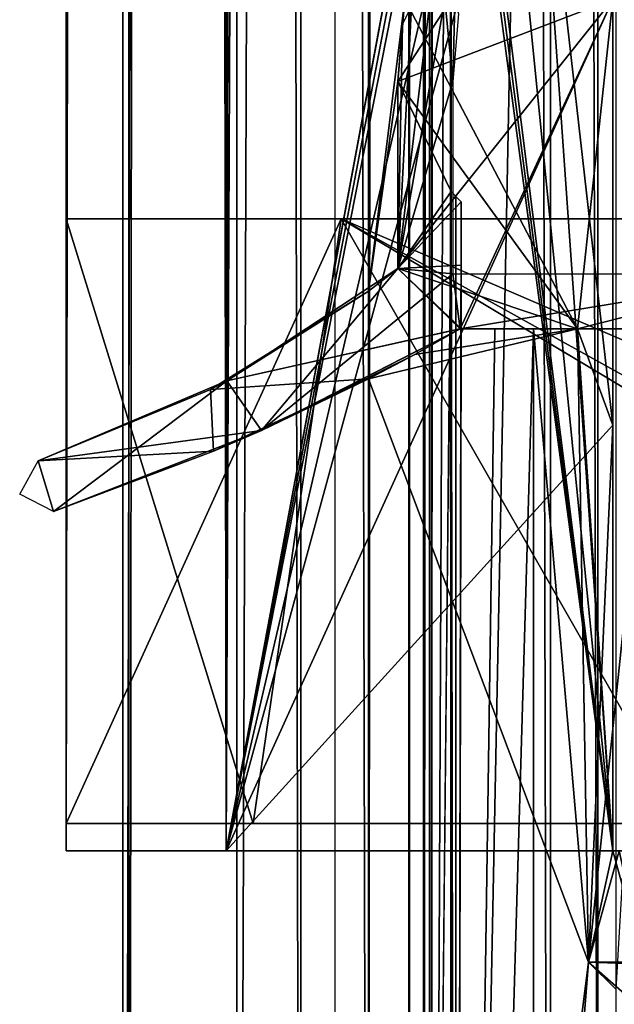
# Model space of a CAD drawing. Units: millimetres. Extents: x -61 to 10, y -32 to 1932.
# Drawn here: x -39 to -28, y 15 to 33 of the extents above; entities that cross this region are included whole.
import ezdxf

# ---------------------------------------------------------------- set-up
doc = ezdxf.new("R2010")
doc.units = ezdxf.units.MM
doc.header["$LTSCALE"] = 81.481481
for name, color, linetype in [('117', 7, 'CONTINUOUS'), ('118', 7, 'CONTINUOUS'), ('119', 7, 'CONTINUOUS'), ('120', 7, 'CONTINUOUS'), ('121', 7, 'CONTINUOUS'), ('127', 7, 'CONTINUOUS'), ('128', 7, 'CONTINUOUS'), ('129', 7, 'CONTINUOUS'), ('130', 7, 'CONTINUOUS'), ('131', 7, 'CONTINUOUS'), ('162', 7, 'CONTINUOUS'), ('163', 7, 'CONTINUOUS'), ('164', 7, 'CONTINUOUS'), ('165', 7, 'CONTINUOUS'), ('166', 7, 'CONTINUOUS'), ('167', 7, 'CONTINUOUS'), ('174', 7, 'CONTINUOUS'), ('176', 7, 'CONTINUOUS'), ('177', 7, 'CONTINUOUS'), ('179', 7, 'CONTINUOUS'), ('186', 7, 'CONTINUOUS'), ('187', 7, 'CONTINUOUS'), ('209', 7, 'CONTINUOUS'), ('210', 7, 'CONTINUOUS'), ('211', 7, 'CONTINUOUS'), ('212', 7, 'CONTINUOUS'), ('213', 7, 'CONTINUOUS'), ('214', 7, 'CONTINUOUS'), ('215', 7, 'CONTINUOUS'), ('216', 7, 'CONTINUOUS'), ('220', 7, 'CONTINUOUS'), ('221', 7, 'CONTINUOUS'), ('228', 7, 'CONTINUOUS'), ('229', 7, 'CONTINUOUS'), ('23', 7, 'CONTINUOUS'), ('230', 7, 'CONTINUOUS'), ('231', 7, 'CONTINUOUS'), ('232', 7, 'CONTINUOUS'), ('233', 7, 'CONTINUOUS'), ('234', 7, 'CONTINUOUS'), ('235', 7, 'CONTINUOUS'), ('25', 7, 'CONTINUOUS'), ('254', 7, 'CONTINUOUS'), ('257', 7, 'CONTINUOUS'), ('258', 7, 'CONTINUOUS'), ('288', 7, 'CONTINUOUS'), ('308', 7, 'CONTINUOUS'), ('337', 7, 'CONTINUOUS'), ('339', 7, 'CONTINUOUS'), ('342', 7, 'CONTINUOUS'), ('343', 7, 'CONTINUOUS'), ('344', 7, 'CONTINUOUS'), ('345', 7, 'CONTINUOUS')]:
    doc.layers.add(name, color=color, linetype=linetype)

msp = doc.modelspace()

# ---------------------------------------------------------------- linework, layer by layer
at = {"layer": '117', "linetype": 'Continuous'}
for points in [[(8, -21.5, 485.2), (8, 1930.7, 485.2), (-31, -21.5, 485.2), (8, -21.5, 485.2)], [(-31, -21.5, 485.2), (8, 1930.7, 485.2), (-31, 1930.7, 485.2), (-31, -21.5, 485.2)]]:
    msp.add_3dface(points, dxfattribs=at)
at = {"layer": '118', "linetype": 'Continuous'}
for points in [[(-31.5, -21.5, 484.7), (-31.353, -21.5, 485.053), (-31.5, 1930.7, 484.7), (-31.5, -21.5, 484.7)], [(-31.5, 1930.7, 484.7), (-31.353, -21.5, 485.053), (-31.354, 1930.699, 485.054), (-31.5, 1930.7, 484.7)], [(-31, -21.5, 485.2), (-31, 1930.7, 485.2), (-31.354, 1930.699, 485.054), (-31, -21.5, 485.2)], [(-31.353, -21.5, 485.053), (-31, -21.5, 485.2), (-31.354, 1930.699, 485.054), (-31.353, -21.5, 485.053)]]:
    msp.add_3dface(points, dxfattribs=at)
at = {"layer": '119', "linetype": 'Continuous'}
for points in [[(-31.5, -21.5, 484.7), (-31.5, 1930.7, 484.7), (-31.5, -21.5, 477.335), (-31.5, -21.5, 484.7)], [(-31.5, -21.5, 477.335), (-31.5, 1930.7, 484.7), (-31.5, 1930.7, 477.335), (-31.5, -21.5, 477.335)]]:
    msp.add_3dface(points, dxfattribs=at)
at = {"layer": '120', "linetype": 'Continuous'}
for points in [[(-31.5, -21.5, 477.335), (-31.5, 1930.7, 477.335), (-31.391, -21.5, 476.684), (-31.5, -21.5, 477.335)], [(-31.391, -21.5, 476.684), (-31.5, 1930.7, 477.335), (-31.446, 1930.7, 477.009), (-31.391, -21.5, 476.684)], [(-31.391, 1930.7, 476.684), (-31.391, -21.5, 476.684), (-31.446, 1930.7, 477.009), (-31.391, 1930.7, 476.684)]]:
    msp.add_3dface(points, dxfattribs=at)
at = {"layer": '121', "linetype": 'Continuous'}
for points in [[(-31.391, -21.5, 476.684), (-31.391, 1930.7, 476.684), (-22.285, -21.5, 450.235), (-31.391, -21.5, 476.684)], [(-22.285, -21.5, 450.235), (-31.391, 1930.7, 476.684), (-22.285, 1930.7, 450.235), (-22.285, -21.5, 450.235)]]:
    msp.add_3dface(points, dxfattribs=at)
at = {"layer": '127', "linetype": 'Continuous'}
for points in [[(-22.285, -21.5, -450.235), (-22.285, 1930.7, -450.235), (-31.391, -21.5, -476.684), (-22.285, -21.5, -450.235)], [(-31.391, -21.5, -476.684), (-22.285, 1930.7, -450.235), (-31.391, 1930.7, -476.684), (-31.391, -21.5, -476.684)]]:
    msp.add_3dface(points, dxfattribs=at)
at = {"layer": '128', "linetype": 'Continuous'}
for points in [[(-31.391, -21.5, -476.684), (-31.391, 1930.7, -476.684), (-31.5, -21.5, -477.335), (-31.391, -21.5, -476.684)], [(-31.5, -21.5, -477.335), (-31.391, 1930.7, -476.684), (-31.446, 1930.7, -477.009), (-31.5, -21.5, -477.335)], [(-31.5, 1930.7, -477.335), (-31.5, -21.5, -477.335), (-31.446, 1930.7, -477.009), (-31.5, 1930.7, -477.335)]]:
    msp.add_3dface(points, dxfattribs=at)
at = {"layer": '129', "linetype": 'Continuous'}
for points in [[(-31.5, -21.5, -477.335), (-31.5, 1930.7, -477.335), (-31.5, -21.5, -484.7), (-31.5, -21.5, -477.335)], [(-31.5, -21.5, -484.7), (-31.5, 1930.7, -477.335), (-31.5, 1930.7, -484.7), (-31.5, -21.5, -484.7)]]:
    msp.add_3dface(points, dxfattribs=at)
at = {"layer": '130', "linetype": 'Continuous'}
for points in [[(-31.5, -21.5, -484.7), (-31.5, 1930.7, -484.7), (-31.354, 1930.699, -485.054), (-31.5, -21.5, -484.7)], [(-31.353, -21.5, -485.053), (-31.5, -21.5, -484.7), (-31.354, 1930.699, -485.054), (-31.353, -21.5, -485.053)], [(-31, 1930.7, -485.2), (-31.353, -21.5, -485.053), (-31.354, 1930.699, -485.054), (-31, 1930.7, -485.2)], [(-31, -21.5, -485.2), (-31.353, -21.5, -485.053), (-31, 1930.7, -485.2), (-31, -21.5, -485.2)]]:
    msp.add_3dface(points, dxfattribs=at)
at = {"layer": '131', "linetype": 'Continuous'}
for points in [[(-31, -21.5, -485.2), (-31, 1930.7, -485.2), (8, -21.5, -485.2), (-31, -21.5, -485.2)], [(8, -21.5, -485.2), (-31, 1930.7, -485.2), (8, 1930.7, -485.2), (8, -21.5, -485.2)]]:
    msp.add_3dface(points, dxfattribs=at)
at = {"layer": '162', "linetype": 'Continuous'}
for points in [[(-28.7, 27, 416.508), (-28.5, 15.477, 416.508), (-29.5, 27, 416.508), (-28.7, 27, 416.508)], [(-29.5, 27, 416.508), (-28.5, 15.477, 416.508), (-29.5, 2.75, 416.508), (-29.5, 27, 416.508)], [(-28.5, 15.477, 416.508), (-14.3, 3, 416.508), (-29.5, 2.75, 416.508), (-28.5, 15.477, 416.508)], [(-16.048, 15.043, 416.508), (-14.3, 3, 416.508), (-28.5, 15.477, 416.508), (-16.048, 15.043, 416.508)], [(-27.5, 15.477, 416.508), (-16.048, 15.043, 416.508), (-28.5, 15.477, 416.508), (-27.5, 15.477, 416.508)]]:
    msp.add_3dface(points, dxfattribs=at)
at = {"layer": '163', "linetype": 'Continuous'}
for points in [[(-31.5, -21.5, 418.508), (-31, 1877.5, 417.186), (-31, 953.5, 417.186), (-31.5, -21.5, 418.508)], [(-31, 1877.5, 417.186), (-31.5, -21.5, 418.508), (-31.5, 953.5, 418.508), (-31, 1877.5, 417.186)], [(-31.5, -21.5, 418.508), (-31, 953.5, 417.186), (-31, 29.5, 417.186), (-31.5, -21.5, 418.508)], [(-30.914, -21.5, 417.094), (-31.5, -21.5, 418.508), (-31, 29.5, 417.186), (-30.914, -21.5, 417.094)], [(-30.914, -21.5, 417.094), (-31, 29.5, 417.186), (-30.91, 29.41, 417.09), (-30.914, -21.5, 417.094)], [(-30.914, -21.5, 417.094), (-30.91, 29.41, 417.09), (-30.813, 29.313, 417), (-30.914, -21.5, 417.094)], [(-30.914, -21.5, 417.094), (-30.813, 29.313, 417), (-30.813, 28.157, 417), (-30.914, -21.5, 417.094)], [(-30.813, 27.009, 417), (-30.914, -21.5, 417.094), (-30.813, 28.157, 417), (-30.813, 27.009, 417)], [(-30.914, -21.5, 417.094), (-30.813, 27.009, 417), (-30.201, 27, 416.635), (-30.914, -21.5, 417.094)], [(-30.914, -21.5, 417.094), (-29.5, 27, 416.508), (-29.5, 2.75, 416.508), (-30.914, -21.5, 417.094)], [(-29.5, 27, 416.508), (-30.914, -21.5, 417.094), (-30.201, 27, 416.635), (-29.5, 27, 416.508)]]:
    msp.add_3dface(points, dxfattribs=at)
at = {"layer": '164', "linetype": 'Continuous'}
for points in [[(-31.5, -21.5, 418.508), (-31.5, -21.5, 419.474), (-31.5, 953.5, 419.474), (-31.5, -21.5, 418.508)], [(-31.5, 953.5, 418.508), (-31.5, -21.5, 418.508), (-31.5, 953.5, 419.474), (-31.5, 953.5, 418.508)]]:
    msp.add_3dface(points, dxfattribs=at)
at = {"layer": '165', "linetype": 'Continuous'}
for points in [[(-31.768, -21.5, 420.474), (-32.5, -21.5, 421.206), (-31.768, 1928.5, 420.474), (-31.768, -21.5, 420.474)], [(-32.5, -21.5, 421.206), (-32.5, 1928.5, 421.206), (-31.768, 1928.5, 420.474), (-32.5, -21.5, 421.206)], [(-31.768, -21.5, 420.474), (-31.768, 1928.5, 420.474), (-31.5, 953.5, 419.474), (-31.768, -21.5, 420.474)], [(-31.5, -21.5, 419.474), (-31.768, -21.5, 420.474), (-31.5, 953.5, 419.474), (-31.5, -21.5, 419.474)]]:
    msp.add_3dface(points, dxfattribs=at)
at = {"layer": '166', "linetype": 'Continuous'}
for points in [[(-32.5, -21.5, 421.206), (-36.969, -21.5, 428.252), (-32.5, 1928.5, 421.206), (-32.5, -21.5, 421.206)], [(-36.969, -21.5, 428.252), (-33.73, -21.5, 435.941), (-36.969, 1928.5, 428.252), (-36.969, -21.5, 428.252)], [(-36.969, -21.5, 428.252), (-36.969, 1928.5, 428.252), (-32.5, 1928.5, 421.206), (-36.969, -21.5, 428.252)], [(-33.73, -21.5, 435.941), (-33.73, 1928.5, 435.941), (-36.969, 1928.5, 428.252), (-33.73, -21.5, 435.941)]]:
    msp.add_3dface(points, dxfattribs=at)
at = {"layer": '167', "linetype": 'Continuous'}
for points in [[(-33.73, -21.5, 435.941), (-29.192, -21.5, 440.38), (-33.73, 1928.5, 435.941), (-33.73, -21.5, 435.941)], [(-29.192, -21.5, 440.38), (-29.192, 1928.5, 440.38), (-33.73, 1928.5, 435.941), (-29.192, -21.5, 440.38)], [(-29.192, -21.5, 440.38), (-22.897, -21.5, 441.193), (-29.192, 1928.5, 440.38), (-29.192, -21.5, 440.38)], [(-22.897, -21.5, 441.193), (-22.897, 1928.5, 441.193), (-29.192, 1928.5, 440.38), (-22.897, -21.5, 441.193)]]:
    msp.add_3dface(points, dxfattribs=at)
at = {"layer": '174', "linetype": 'Continuous'}
for points in [[(-38, 17.5, -11.7), (-35.092, 17.5, -18.75), (-18, 17.5, -11.7), (-38, 17.5, -11.7)], [(-38, 17.5, 10.3), (-38, 17.5, -11.7), (-18, 17.5, 10.3), (-38, 17.5, 10.3)], [(-18, 17.5, 10.3), (-38, 17.5, -11.7), (-18, 17.5, -11.7), (-18, 17.5, 10.3)], [(-35.092, 17.5, 17.35), (-38, 17.5, 10.3), (-20.908, 17.5, 17.35), (-35.092, 17.5, 17.35)], [(-20.908, 17.5, 17.35), (-38, 17.5, 10.3), (-18, 17.5, 10.3), (-20.908, 17.5, 17.35)], [(-35.092, 17.5, -18.75), (-28.059, 17.5, -21.7), (-20.908, 17.5, -18.75), (-35.092, 17.5, -18.75)], [(-18, 17.5, -11.7), (-35.092, 17.5, -18.75), (-20.908, 17.5, -18.75), (-18, 17.5, -11.7)], [(-28.059, 17.5, 20.3), (-35.092, 17.5, 17.35), (-27.941, 17.5, 20.3), (-28.059, 17.5, 20.3)], [(-27.941, 17.5, 20.3), (-35.092, 17.5, 17.35), (-20.908, 17.5, 17.35), (-27.941, 17.5, 20.3)], [(-20.908, 17.5, -18.75), (-28.059, 17.5, -21.7), (-27.941, 17.5, -21.7), (-20.908, 17.5, -18.75)]]:
    msp.add_3dface(points, dxfattribs=at)
at = {"layer": '176', "linetype": 'Continuous'}
for points in [[(-38, 1889.5, -11.7), (-38, 17.5, -11.7), (-38, 1865, -7.7), (-38, 1889.5, -11.7)], [(-38, 17.5, 10.3), (-38, 1889.5, 10.3), (-38, 42, 6.3), (-38, 17.5, 10.3)], [(-38, 1865, -7.7), (-38, 17.5, -11.7), (-38, 42, -7.7), (-38, 1865, -7.7)], [(-38, 17.5, -11.7), (-38, 17.5, 10.3), (-38, 42, 6.3), (-38, 17.5, -11.7)], [(-38, 17.5, -11.7), (-38, 42, 6.3), (-38, 42, -7.7), (-38, 17.5, -11.7)]]:
    msp.add_3dface(points, dxfattribs=at)
at = {"layer": '177', "linetype": 'Continuous'}
for points in [[(-35.092, 17.5, -18.75), (-38, 17.5, -11.7), (-35.092, 1889.5, -18.75), (-35.092, 17.5, -18.75)], [(-38, 17.5, -11.7), (-38, 1889.5, -11.7), (-35.092, 1889.5, -18.75), (-38, 17.5, -11.7)], [(-31, 1867.5, -21.239), (-35.092, 17.5, -18.75), (-35.092, 1889.5, -18.75), (-31, 1867.5, -21.239)], [(-31, 1867.5, -21.239), (-31, 953.5, -21.239), (-35.092, 17.5, -18.75), (-31, 1867.5, -21.239)], [(-31, 953.5, -21.239), (-31, 39.5, -21.239), (-35.092, 17.5, -18.75), (-31, 953.5, -21.239)], [(-31, 39.5, -21.239), (-30.9, 39.4, -21.27), (-35.092, 17.5, -18.75), (-31, 39.5, -21.239)], [(-30.9, 39.4, -21.27), (-30.8, 39.3, -21.3), (-35.092, 17.5, -18.75), (-30.9, 39.4, -21.27)], [(-30.8, 39.3, -21.3), (-30.161, 38.658, -21.464), (-35.092, 17.5, -18.75), (-30.8, 39.3, -21.3)], [(-30.161, 38.658, -21.464), (-29.5, 37.992, -21.587), (-35.092, 17.5, -18.75), (-30.161, 38.658, -21.464)], [(-35.092, 17.5, -18.75), (-29.5, 37.992, -21.587), (-28.059, 33, -21.7), (-35.092, 17.5, -18.75)], [(-28.059, 25.25, -21.7), (-35.092, 17.5, -18.75), (-28.059, 33, -21.7), (-28.059, 25.25, -21.7)], [(-28.059, 17.5, -21.7), (-35.092, 17.5, -18.75), (-28.059, 25.25, -21.7), (-28.059, 17.5, -21.7)]]:
    msp.add_3dface(points, dxfattribs=at)
at = {"layer": '179', "linetype": 'Continuous'}
for points in [[(-38, 17.5, 10.3), (-35.092, 17.5, 17.35), (-38, 1889.5, 10.3), (-38, 17.5, 10.3)], [(-35.092, 17.5, 17.35), (-35.092, 1889.5, 17.35), (-38, 1889.5, 10.3), (-35.092, 17.5, 17.35)], [(-35.092, 17.5, 17.35), (-31, 39.5, 19.839), (-35.092, 1889.5, 17.35), (-35.092, 17.5, 17.35)], [(-31, 39.5, 19.839), (-35.092, 17.5, 17.35), (-28.059, 17.5, 20.3), (-31, 39.5, 19.839)], [(-30.9, 39.4, 19.87), (-31, 39.5, 19.839), (-28.059, 17.5, 20.3), (-30.9, 39.4, 19.87)], [(-30.8, 39.3, 19.9), (-30.9, 39.4, 19.87), (-28.059, 17.5, 20.3), (-30.8, 39.3, 19.9)], [(-30.16, 38.658, 20.064), (-30.8, 39.3, 19.9), (-28.059, 17.5, 20.3), (-30.16, 38.658, 20.064)], [(-29.5, 37.992, 20.187), (-30.16, 38.658, 20.064), (-28.059, 17.5, 20.3), (-29.5, 37.992, 20.187)], [(-29.5, 37.992, 20.187), (-28.059, 17.5, 20.3), (-28.059, 25.25, 20.3), (-29.5, 37.992, 20.187)], [(-28.059, 33, 20.3), (-29.5, 37.992, 20.187), (-28.059, 25.25, 20.3), (-28.059, 33, 20.3)]]:
    msp.add_3dface(points, dxfattribs=at)
at = {"layer": '186', "linetype": 'Continuous'}
for points in [[(-31.968, 31.5, 20.3), (-31.841, 33, 20.3), (-28.7, 27, 20.3), (-31.968, 31.5, 20.3)], [(-31.841, 33, 20.3), (-28.059, 33, 20.3), (-28.7, 27, 20.3), (-31.841, 33, 20.3)], [(-28.059, 33, 20.3), (-28.059, 25.25, 20.3), (-28.7, 27, 20.3), (-28.059, 33, 20.3)], [(-31.968, 28.096, 20.3), (-31.968, 31.5, 20.3), (-28.7, 27, 20.3), (-31.968, 28.096, 20.3)], [(-35.08, 26.052, 20.3), (-31.968, 28.096, 20.3), (-30.831, 27, 20.3), (-35.08, 26.052, 20.3)], [(-30.831, 27, 20.3), (-31.968, 28.096, 20.3), (-28.7, 27, 20.3), (-30.831, 27, 20.3)], [(-34.448, 25.152, 20.3), (-35.08, 26.052, 20.3), (-30.831, 27, 20.3), (-34.448, 25.152, 20.3)], [(-28.059, 25.25, 20.3), (-28.059, 17.5, 20.3), (-28.7, 27, 20.3), (-28.059, 25.25, 20.3)], [(-28.7, 27, 20.3), (-28.059, 17.5, 20.3), (-28.5, 15.477, 20.3), (-28.7, 27, 20.3)], [(-38.509, 24.599, 20.3), (-35.08, 26.052, 20.3), (-34.448, 25.152, 20.3), (-38.509, 24.599, 20.3)], [(-38.233, 23.675, 20.3), (-38.509, 24.599, 20.3), (-34.448, 25.152, 20.3), (-38.233, 23.675, 20.3)], [(-28.5, 15.477, 20.3), (-28.059, 17.5, 20.3), (-27.5, 15.477, 20.3), (-28.5, 15.477, 20.3)], [(-28.059, 17.5, 20.3), (-27.941, 17.5, 20.3), (-27.5, 15.477, 20.3), (-28.059, 17.5, 20.3)]]:
    msp.add_3dface(points, dxfattribs=at)
at = {"layer": '187', "linetype": 'Continuous'}
for points in [[(-31, 29.5, 417), (-31, 33, 417), (-31.968, 31.5, 417), (-31, 29.5, 417)], [(-31.968, 31.5, 417), (-31, 33, 417), (-31.841, 33, 417), (-31.968, 31.5, 417)], [(-31.968, 28.096, 417), (-31, 29.5, 417), (-31.968, 31.5, 417), (-31.968, 28.096, 417)], [(-30.813, 29.313, 417), (-31, 29.5, 417), (-31.968, 28.096, 417), (-30.813, 29.313, 417)], [(-30.813, 28.157, 417), (-30.813, 29.313, 417), (-31.968, 28.096, 417), (-30.813, 28.157, 417)], [(-30.813, 27.009, 417), (-30.813, 28.157, 417), (-31.968, 28.096, 417), (-30.813, 27.009, 417)], [(-35.08, 26.052, 417), (-30.813, 27.009, 417), (-31.968, 28.096, 417), (-35.08, 26.052, 417)], [(-34.449, 25.151, 417), (-30.813, 27.009, 417), (-35.08, 26.052, 417), (-34.449, 25.151, 417)], [(-38.509, 24.599, 417), (-34.449, 25.151, 417), (-35.08, 26.052, 417), (-38.509, 24.599, 417)], [(-38.233, 23.675, 417), (-34.449, 25.151, 417), (-38.509, 24.599, 417), (-38.233, 23.675, 417)]]:
    msp.add_3dface(points, dxfattribs=at)
at = {"layer": '209', "linetype": 'Continuous'}
for points in [[(-27.5, 15.477, 416.508), (-28.5, 15.477, 416.508), (-28.5, 15.477, 20.3), (-27.5, 15.477, 416.508)], [(-27.5, 15.477, 416.508), (-28.5, 15.477, 20.3), (-27.5, 15.477, 20.3), (-27.5, 15.477, 416.508)]]:
    msp.add_3dface(points, dxfattribs=at)
at = {"layer": '210', "linetype": 'Continuous'}
for points in [[(-28.5, 15.477, 416.508), (-28.7, 27, 416.508), (-28.7, 27, 20.3), (-28.5, 15.477, 416.508)], [(-28.5, 15.477, 416.508), (-28.7, 27, 20.3), (-28.5, 15.477, 20.3), (-28.5, 15.477, 416.508)]]:
    msp.add_3dface(points, dxfattribs=at)
at = {"layer": '211', "linetype": 'Continuous'}
for points in [[(-30.201, 27, 416.635), (-30.813, 27.009, 417), (-30.831, 27, 20.3), (-30.201, 27, 416.635)], [(-28.7, 27, 416.508), (-29.5, 27, 416.508), (-30.831, 27, 20.3), (-28.7, 27, 416.508)], [(-28.7, 27, 416.508), (-30.831, 27, 20.3), (-28.7, 27, 20.3), (-28.7, 27, 416.508)], [(-29.5, 27, 416.508), (-30.201, 27, 416.635), (-30.831, 27, 20.3), (-29.5, 27, 416.508)]]:
    msp.add_3dface(points, dxfattribs=at)
at = {"layer": '212', "linetype": 'Continuous'}
for points in [[(-30.831, 27, 20.3), (-30.813, 27.009, 417), (-34.449, 25.151, 417), (-30.831, 27, 20.3)], [(-34.448, 25.152, 20.3), (-30.831, 27, 20.3), (-34.449, 25.151, 417), (-34.448, 25.152, 20.3)], [(-38.233, 23.675, 20.3), (-34.448, 25.152, 20.3), (-38.233, 23.675, 417), (-38.233, 23.675, 20.3)], [(-34.448, 25.152, 20.3), (-34.449, 25.151, 417), (-38.233, 23.675, 417), (-34.448, 25.152, 20.3)]]:
    msp.add_3dface(points, dxfattribs=at)
at = {"layer": '213', "linetype": 'Continuous'}
for points in [[(-38.509, 24.599, 20.3), (-38.233, 23.675, 20.3), (-38.233, 23.675, 417), (-38.509, 24.599, 20.3)], [(-38.509, 24.599, 20.3), (-38.233, 23.675, 417), (-38.509, 24.599, 417), (-38.509, 24.599, 20.3)]]:
    msp.add_3dface(points, dxfattribs=at)
at = {"layer": '214', "linetype": 'Continuous'}
for points in [[(-31.968, 28.096, 20.3), (-35.08, 26.052, 20.3), (-31.968, 28.096, 417), (-31.968, 28.096, 20.3)], [(-35.08, 26.052, 20.3), (-35.08, 26.052, 417), (-31.968, 28.096, 417), (-35.08, 26.052, 20.3)], [(-35.08, 26.052, 20.3), (-38.509, 24.599, 20.3), (-35.08, 26.052, 417), (-35.08, 26.052, 20.3)], [(-38.509, 24.599, 20.3), (-38.509, 24.599, 417), (-35.08, 26.052, 417), (-38.509, 24.599, 20.3)]]:
    msp.add_3dface(points, dxfattribs=at)
at = {"layer": '215', "linetype": 'Continuous'}
for points in [[(-31.968, 31.5, 20.3), (-31.968, 28.096, 20.3), (-31.968, 28.096, 417), (-31.968, 31.5, 20.3)], [(-31.968, 31.5, 20.3), (-31.968, 28.096, 417), (-31.968, 31.5, 417), (-31.968, 31.5, 20.3)]]:
    msp.add_3dface(points, dxfattribs=at)
at = {"layer": '216', "linetype": 'Continuous'}
for points in [[(-31.841, 33, 20.3), (-31.968, 31.5, 20.3), (-31.968, 31.5, 417), (-31.841, 33, 20.3)], [(-31.841, 33, 20.3), (-31.968, 31.5, 417), (-31.841, 33, 417), (-31.841, 33, 20.3)]]:
    msp.add_3dface(points, dxfattribs=at)
at = {"layer": '220', "linetype": 'Continuous'}
for points in [[(-32.5, 27.687, -417.4), (-32.5, 26.09, -417.4), (-35.376, 25.897, -417.4), (-32.5, 27.687, -417.4)], [(-35.376, 25.897, -417.4), (-32.5, 26.09, -417.4), (-35.319, 24.773, -417.4), (-35.376, 25.897, -417.4)], [(-38.509, 24.599, -417.4), (-35.376, 25.897, -417.4), (-35.319, 24.773, -417.4), (-38.509, 24.599, -417.4)], [(-38.233, 23.675, -417.4), (-38.509, 24.599, -417.4), (-35.319, 24.773, -417.4), (-38.233, 23.675, -417.4)]]:
    msp.add_3dface(points, dxfattribs=at)
at = {"layer": '221', "linetype": 'Continuous'}
for points in [[(-30.831, 27, -21.7), (-28.059, 33, -21.7), (-31.968, 28.096, -21.7), (-30.831, 27, -21.7)], [(-31.968, 28.096, -21.7), (-28.059, 33, -21.7), (-31.968, 31.5, -21.7), (-31.968, 28.096, -21.7)], [(-31.968, 31.5, -21.7), (-28.059, 33, -21.7), (-31.841, 33, -21.7), (-31.968, 31.5, -21.7)], [(-28.7, 27, -21.7), (-28.059, 33, -21.7), (-30.831, 27, -21.7), (-28.7, 27, -21.7)], [(-28.059, 25.25, -21.7), (-28.059, 33, -21.7), (-28.7, 27, -21.7), (-28.059, 25.25, -21.7)], [(-35.08, 26.052, -21.7), (-30.831, 27, -21.7), (-31.968, 28.096, -21.7), (-35.08, 26.052, -21.7)], [(-34.448, 25.152, -21.7), (-30.831, 27, -21.7), (-35.08, 26.052, -21.7), (-34.448, 25.152, -21.7)], [(-28.5, 15.477, -21.7), (-28.059, 25.25, -21.7), (-28.7, 27, -21.7), (-28.5, 15.477, -21.7)], [(-38.509, 24.599, -21.7), (-34.448, 25.152, -21.7), (-35.08, 26.052, -21.7), (-38.509, 24.599, -21.7)], [(-38.233, 23.675, -21.7), (-34.448, 25.152, -21.7), (-38.509, 24.599, -21.7), (-38.233, 23.675, -21.7)], [(-28.059, 17.5, -21.7), (-28.059, 25.25, -21.7), (-28.5, 15.477, -21.7), (-28.059, 17.5, -21.7)], [(-27.941, 17.5, -21.7), (-28.059, 17.5, -21.7), (-28.5, 15.477, -21.7), (-27.941, 17.5, -21.7)], [(-27.5, 15.477, -21.7), (-27.941, 17.5, -21.7), (-28.5, 15.477, -21.7), (-27.5, 15.477, -21.7)]]:
    msp.add_3dface(points, dxfattribs=at)
at = {"layer": '228', "linetype": 'Continuous'}
for points in [[(-27.5, 15.477, -21.7), (-28.5, 15.477, -21.7), (-28.5, 15.477, -417.306), (-27.5, 15.477, -21.7)], [(-27.5, 15.477, -417.306), (-27.5, 15.477, -21.7), (-28.5, 15.477, -417.306), (-27.5, 15.477, -417.306)]]:
    msp.add_3dface(points, dxfattribs=at)
at = {"layer": '229', "linetype": 'Continuous'}
for points in [[(-28.5, 15.477, -21.7), (-28.7, 27, -21.7), (-28.7, 27, -417.306), (-28.5, 15.477, -21.7)], [(-28.5, 15.477, -417.306), (-28.5, 15.477, -21.7), (-28.7, 27, -417.306), (-28.5, 15.477, -417.306)]]:
    msp.add_3dface(points, dxfattribs=at)
at = {"layer": '23', "linetype": 'Continuous'}
for points in [[(-31, 953.5, 417.186), (-31, 33, 417), (-31, 29.5, 417.186), (-31, 953.5, 417.186)], [(-31, 29.5, 417), (-31, 29.5, 417.186), (-31, 33, 417), (-31, 29.5, 417)]]:
    msp.add_3dface(points, dxfattribs=at)
at = {"layer": '230', "linetype": 'Continuous'}
for points in [[(-28.7, 27, -21.7), (-30.831, 27, -21.7), (-30.831, 27, -417.306), (-28.7, 27, -21.7)], [(-28.7, 27, -417.306), (-28.7, 27, -21.7), (-30.831, 27, -417.306), (-28.7, 27, -417.306)]]:
    msp.add_3dface(points, dxfattribs=at)
at = {"layer": '231', "linetype": 'Continuous'}
for points in [[(-30.831, 27, -21.7), (-34.448, 25.152, -21.7), (-30.831, 27, -417.306), (-30.831, 27, -21.7)], [(-30.831, 27, -417.306), (-34.448, 25.152, -21.7), (-31.66, 26.535, -417.306), (-30.831, 27, -417.306)], [(-31.66, 26.535, -417.306), (-34.448, 25.152, -21.7), (-32.5, 26.09, -417.306), (-31.66, 26.535, -417.306)], [(-35.319, 24.773, -417.4), (-32.5, 26.09, -417.4), (-34.448, 25.152, -21.7), (-35.319, 24.773, -417.4)], [(-34.448, 25.152, -21.7), (-32.5, 26.09, -417.4), (-32.5, 26.09, -417.306), (-34.448, 25.152, -21.7)], [(-35.319, 24.773, -417.4), (-34.448, 25.152, -21.7), (-38.233, 23.675, -21.7), (-35.319, 24.773, -417.4)], [(-38.233, 23.675, -417.4), (-35.319, 24.773, -417.4), (-38.233, 23.675, -21.7), (-38.233, 23.675, -417.4)]]:
    msp.add_3dface(points, dxfattribs=at)
at = {"layer": '232', "linetype": 'Continuous'}
for points in [[(-38.509, 24.599, -417.4), (-38.233, 23.675, -417.4), (-38.233, 23.675, -21.7), (-38.509, 24.599, -417.4)], [(-38.509, 24.599, -417.4), (-38.233, 23.675, -21.7), (-38.509, 24.599, -21.7), (-38.509, 24.599, -417.4)]]:
    msp.add_3dface(points, dxfattribs=at)
at = {"layer": '233', "linetype": 'Continuous'}
for points in [[(-35.08, 26.052, -21.7), (-31.968, 28.096, -21.7), (-32.5, 27.687, -417.306), (-35.08, 26.052, -21.7)], [(-32.5, 27.687, -417.306), (-31.968, 28.096, -21.7), (-32.232, 27.889, -417.306), (-32.5, 27.687, -417.306)], [(-31.968, 28.096, -21.7), (-31.968, 28.096, -417.306), (-32.232, 27.889, -417.306), (-31.968, 28.096, -21.7)], [(-32.5, 27.687, -417.4), (-35.376, 25.897, -417.4), (-32.5, 27.687, -417.306), (-32.5, 27.687, -417.4)], [(-35.376, 25.897, -417.4), (-35.08, 26.052, -21.7), (-32.5, 27.687, -417.306), (-35.376, 25.897, -417.4)], [(-35.376, 25.897, -417.4), (-38.509, 24.599, -417.4), (-35.08, 26.052, -21.7), (-35.376, 25.897, -417.4)], [(-38.509, 24.599, -417.4), (-38.509, 24.599, -21.7), (-35.08, 26.052, -21.7), (-38.509, 24.599, -417.4)]]:
    msp.add_3dface(points, dxfattribs=at)
at = {"layer": '234', "linetype": 'Continuous'}
for points in [[(-31.968, 28.096, -21.7), (-31.968, 31.5, -21.7), (-31.968, 31.5, -417.306), (-31.968, 28.096, -21.7)], [(-31.968, 28.096, -417.306), (-31.968, 28.096, -21.7), (-31.968, 31.5, -417.306), (-31.968, 28.096, -417.306)]]:
    msp.add_3dface(points, dxfattribs=at)
at = {"layer": '235', "linetype": 'Continuous'}
for points in [[(-31.968, 31.5, -21.7), (-31.841, 33, -21.7), (-31.841, 33, -417.306), (-31.968, 31.5, -21.7)], [(-31.968, 31.5, -417.306), (-31.968, 31.5, -21.7), (-31.841, 33, -417.306), (-31.968, 31.5, -417.306)]]:
    msp.add_3dface(points, dxfattribs=at)
at = {"layer": '25', "linetype": 'Continuous'}
for points in [[(-31, 29.5, 417.186), (-31, 29.5, 417), (-30.91, 29.41, 417.09), (-31, 29.5, 417.186)], [(-30.91, 29.41, 417.09), (-31, 29.5, 417), (-30.813, 29.313, 417), (-30.91, 29.41, 417.09)]]:
    msp.add_3dface(points, dxfattribs=at)
at = {"layer": '254', "linetype": 'Continuous'}
for points in [[(-36.863, -16.1, -427.838), (-32.5, -16.1, -421.606), (-36.863, 1923.1, -427.837), (-36.863, -16.1, -427.838)], [(-36.863, 1923.1, -427.837), (-32.5, -16.1, -421.606), (-32.5, 1923.1, -421.606), (-36.863, 1923.1, -427.837)], [(-34.895, -16.1, -435.184), (-36.863, -16.1, -427.838), (-34.894, 1923.1, -435.185), (-34.895, -16.1, -435.184)], [(-34.894, 1923.1, -435.185), (-36.863, -16.1, -427.838), (-36.863, 1923.1, -427.837), (-34.894, 1923.1, -435.185)], [(-28, -16.1, -438.4), (-34.895, -16.1, -435.184), (-28, 1923.1, -438.4), (-28, -16.1, -438.4)], [(-28, 1923.1, -438.4), (-34.895, -16.1, -435.184), (-34.894, 1923.1, -435.185), (-28, 1923.1, -438.4)]]:
    msp.add_3dface(points, dxfattribs=at)
at = {"layer": '257', "linetype": 'Continuous'}
for points in [[(-32.5, 1879.313, -417.306), (-32.5, 27.687, -417.306), (-32.232, 1879.111, -417.306), (-32.5, 1879.313, -417.306)], [(-32.5, 27.687, -417.306), (-31.968, 1875.5, -417.306), (-32.232, 1879.111, -417.306), (-32.5, 27.687, -417.306)], [(-31.968, 1875.5, -417.306), (-32.5, 27.687, -417.306), (-31.841, 1874, -417.306), (-31.968, 1875.5, -417.306)], [(-31, 1874, -417.306), (-32.5, 27.687, -417.306), (-31.841, 33, -417.306), (-31, 1874, -417.306)], [(-32.5, 27.687, -417.306), (-31, 1874, -417.306), (-31.841, 1874, -417.306), (-32.5, 27.687, -417.306)], [(-32.5, 27.687, -417.306), (-31.968, 31.5, -417.306), (-31.841, 33, -417.306), (-32.5, 27.687, -417.306)], [(-32.5, 27.687, -417.306), (-31.968, 28.096, -417.306), (-31.968, 31.5, -417.306), (-32.5, 27.687, -417.306)], [(-31.968, 28.096, -417.306), (-32.5, 27.687, -417.306), (-32.232, 27.889, -417.306), (-31.968, 28.096, -417.306)], [(-28.5, 15.477, -417.306), (-28.7, 27, -417.306), (-32.5, 26.09, -417.306), (-28.5, 15.477, -417.306)], [(-28.7, 27, -417.306), (-31.66, 26.535, -417.306), (-32.5, 26.09, -417.306), (-28.7, 27, -417.306)], [(-28.7, 27, -417.306), (-30.831, 27, -417.306), (-31.66, 26.535, -417.306), (-28.7, 27, -417.306)], [(-28.5, 15.477, -417.306), (-32.5, 26.09, -417.306), (-32.5, -16.1, -417.306), (-28.5, 15.477, -417.306)], [(-16.048, 15.043, -417.306), (-27.5, 15.477, -417.306), (-32.5, -16.1, -417.306), (-16.048, 15.043, -417.306)], [(-27.5, 15.477, -417.306), (-28.5, 15.477, -417.306), (-32.5, -16.1, -417.306), (-27.5, 15.477, -417.306)], [(-14.3, 3, -417.306), (-16.048, 15.043, -417.306), (-32.5, -16.1, -417.306), (-14.3, 3, -417.306)]]:
    msp.add_3dface(points, dxfattribs=at)
at = {"layer": '258', "linetype": 'Continuous'}
for points in [[(-32.5, -16.1, -421.606), (-32.5, 1880.91, -417.4), (-32.5, 1923.1, -421.606), (-32.5, -16.1, -421.606)], [(-32.5, 1879.313, -417.4), (-32.5, 1880.91, -417.4), (-32.5, -16.1, -421.606), (-32.5, 1879.313, -417.4)], [(-32.5, 27.687, -417.4), (-32.5, 27.687, -417.306), (-32.5, 1879.313, -417.306), (-32.5, 27.687, -417.4)], [(-32.5, 27.687, -417.4), (-32.5, 1879.313, -417.306), (-32.5, -16.1, -421.606), (-32.5, 27.687, -417.4)], [(-32.5, 1879.313, -417.306), (-32.5, 1879.313, -417.4), (-32.5, -16.1, -421.606), (-32.5, 1879.313, -417.306)], [(-32.5, 26.09, -417.4), (-32.5, 27.687, -417.4), (-32.5, -16.1, -421.606), (-32.5, 26.09, -417.4)], [(-32.5, 26.09, -417.306), (-32.5, 26.09, -417.4), (-32.5, -16.1, -421.606), (-32.5, 26.09, -417.306)], [(-32.5, 26.09, -417.306), (-32.5, -16.1, -421.606), (-32.5, -16.1, -417.306), (-32.5, 26.09, -417.306)]]:
    msp.add_3dface(points, dxfattribs=at)
at = {"layer": '288', "linetype": 'Continuous'}
for points in [[(-32.5, 26, -420.9), (-32.5, 26, -418.4), (-32.5, 1881, -418.4), (-32.5, 26, -420.9)], [(-32.5, 1881, -420.9), (-32.5, 26, -420.9), (-32.5, 1881, -418.4), (-32.5, 1881, -420.9)]]:
    msp.add_3dface(points, dxfattribs=at)
at = {"layer": '308', "linetype": 'Continuous'}
for points in [[(-33.116, 1902.5, 436.979), (-33.116, 4.5, 436.979), (-28.328, 4.5, 440.75), (-33.116, 1902.5, 436.979)], [(-28.328, 1902.5, 440.75), (-33.116, 1902.5, 436.979), (-28.328, 4.5, 440.75), (-28.328, 1902.5, 440.75)], [(-22.241, 1902.5, 441.041), (-28.328, 1902.5, 440.75), (-22.241, 4.5, 441.041), (-22.241, 1902.5, 441.041)], [(-22.241, 4.5, 441.041), (-28.328, 1902.5, 440.75), (-28.328, 4.5, 440.75), (-22.241, 4.5, 441.041)]]:
    msp.add_3dface(points, dxfattribs=at)
at = {"layer": '337', "linetype": 'Continuous'}
for points in [[(-31.113, 33, -417.4), (-30.968, 31.5, -417.4), (-31.968, 28.096, -417.4), (-31.113, 33, -417.4)], [(-31.382, 33, -417.4), (-31.113, 33, -417.4), (-31.968, 28.096, -417.4), (-31.382, 33, -417.4)], [(-31.72, 32.868, -417.4), (-31.382, 33, -417.4), (-31.968, 28.096, -417.4), (-31.72, 32.868, -417.4)], [(-30.929, 32.919, -417.4), (-30.968, 31.5, -417.4), (-31.113, 33, -417.4), (-30.929, 32.919, -417.4)], [(-31.88, 32.542, -417.4), (-31.72, 32.868, -417.4), (-31.968, 28.096, -417.4), (-31.88, 32.542, -417.4)], [(-30.864, 32.729, -417.4), (-30.968, 31.5, -417.4), (-30.929, 32.919, -417.4), (-30.864, 32.729, -417.4)], [(-31.968, 31.5, -417.4), (-31.88, 32.542, -417.4), (-31.968, 28.096, -417.4), (-31.968, 31.5, -417.4)], [(-30.968, 31.5, -417.4), (-30.968, 28, -417.4), (-31.968, 28.096, -417.4), (-30.968, 31.5, -417.4)], [(-35.08, 26.052, -417.4), (-31.968, 28.096, -417.4), (-34.448, 25.152, -417.4), (-35.08, 26.052, -417.4)], [(-31.968, 28.096, -417.4), (-30.968, 28, -417.4), (-34.448, 25.152, -417.4), (-31.968, 28.096, -417.4)], [(-34.448, 25.152, -417.4), (-30.968, 28, -417.4), (-30.831, 27, -417.4), (-34.448, 25.152, -417.4)], [(-30.968, 28, -417.4), (-24.75, 28, -417.4), (-30.831, 27, -417.4), (-30.968, 28, -417.4)], [(-30.831, 27, -417.4), (-24.75, 28, -417.4), (-28.7, 27, -417.4), (-30.831, 27, -417.4)], [(-28.7, 27, -417.4), (-24.75, 28, -417.4), (-27.3, 27, -417.4), (-28.7, 27, -417.4)], [(-28.5, 15.477, -417.4), (-28.7, 27, -417.4), (-27.3, 27, -417.4), (-28.5, 15.477, -417.4)], [(-28, 14.986, -417.4), (-28.5, 15.477, -417.4), (-27.3, 27, -417.4), (-28, 14.986, -417.4)], [(-38.509, 24.599, -417.4), (-35.08, 26.052, -417.4), (-38.233, 23.675, -417.4), (-38.509, 24.599, -417.4)], [(-38.233, 23.675, -417.4), (-35.08, 26.052, -417.4), (-34.448, 25.152, -417.4), (-38.233, 23.675, -417.4)], [(-38.847, 23.994, -417.4), (-38.509, 24.599, -417.4), (-38.233, 23.675, -417.4), (-38.847, 23.994, -417.4)]]:
    msp.add_3dface(points, dxfattribs=at)
at = {"layer": '339', "linetype": 'Continuous'}
for points in [[(-31.113, 33, 20.3), (-30.968, 31.5, 20.3), (-31.968, 28.096, 20.3), (-31.113, 33, 20.3)], [(-31.382, 33, 20.3), (-31.113, 33, 20.3), (-31.968, 28.096, 20.3), (-31.382, 33, 20.3)], [(-31.72, 32.868, 20.3), (-31.382, 33, 20.3), (-31.968, 28.096, 20.3), (-31.72, 32.868, 20.3)], [(-30.929, 32.919, 20.3), (-30.968, 31.5, 20.3), (-31.113, 33, 20.3), (-30.929, 32.919, 20.3)], [(-31.88, 32.542, 20.3), (-31.72, 32.868, 20.3), (-31.968, 28.096, 20.3), (-31.88, 32.542, 20.3)], [(-30.864, 32.729, 20.3), (-30.968, 31.5, 20.3), (-30.929, 32.919, 20.3), (-30.864, 32.729, 20.3)], [(-31.968, 31.5, 20.3), (-31.88, 32.542, 20.3), (-31.968, 28.096, 20.3), (-31.968, 31.5, 20.3)], [(-30.968, 31.5, 20.3), (-30.968, 28, 20.3), (-31.968, 28.096, 20.3), (-30.968, 31.5, 20.3)], [(-35.08, 26.052, 20.3), (-31.968, 28.096, 20.3), (-34.448, 25.152, 20.3), (-35.08, 26.052, 20.3)], [(-31.968, 28.096, 20.3), (-30.968, 28, 20.3), (-34.448, 25.152, 20.3), (-31.968, 28.096, 20.3)], [(-34.448, 25.152, 20.3), (-30.968, 28, 20.3), (-30.831, 27, 20.3), (-34.448, 25.152, 20.3)], [(-30.968, 28, 20.3), (-24.75, 28, 20.3), (-30.831, 27, 20.3), (-30.968, 28, 20.3)], [(-30.831, 27, 20.3), (-24.75, 28, 20.3), (-28.7, 27, 20.3), (-30.831, 27, 20.3)], [(-28.7, 27, 20.3), (-24.75, 28, 20.3), (-27.3, 27, 20.3), (-28.7, 27, 20.3)], [(-28.5, 15.477, 20.3), (-28.7, 27, 20.3), (-27.3, 27, 20.3), (-28.5, 15.477, 20.3)], [(-28, 14.986, 20.3), (-28.5, 15.477, 20.3), (-27.3, 27, 20.3), (-28, 14.986, 20.3)], [(-38.509, 24.599, 20.3), (-35.08, 26.052, 20.3), (-38.233, 23.675, 20.3), (-38.509, 24.599, 20.3)], [(-38.233, 23.675, 20.3), (-35.08, 26.052, 20.3), (-34.448, 25.152, 20.3), (-38.233, 23.675, 20.3)], [(-38.847, 23.994, 20.3), (-38.509, 24.599, 20.3), (-38.233, 23.675, 20.3), (-38.847, 23.994, 20.3)]]:
    msp.add_3dface(points, dxfattribs=at)
at = {"layer": '342', "linetype": 'Continuous'}
for points in [[(-38, 29, -1.2), (-38, 18, 10.3), (-38, 30, -1.2), (-38, 29, -1.2)], [(-38, 30, -1.2), (-38, 18, 10.3), (-38, 29, -0.2), (-38, 30, -1.2)], [(-38, 30, -0.2), (-38, 30, -1.2), (-38, 29, -0.2), (-38, 30, -0.2)], [(-38, 18, -11.7), (-38, 18, 10.3), (-38, 29, -11.7), (-38, 18, -11.7)], [(-38, 29, -11.7), (-38, 18, 10.3), (-38, 29, -1.2), (-38, 29, -11.7)], [(-38, 29, -0.2), (-38, 18, 10.3), (-38, 29, 10.3), (-38, 29, -0.2)]]:
    msp.add_3dface(points, dxfattribs=at)
at = {"layer": '343', "linetype": 'Continuous'}
for points in [[(-38, 29, 10.3), (-38, 18, 10.3), (-34.599, 18, 17.814), (-38, 29, 10.3)], [(-38, 29, 10.3), (-34.599, 18, 17.814), (-33, 29, 18.96), (-38, 29, 10.3)], [(-34.599, 18, 17.814), (-26.709, 18, 20.216), (-33, 29, 18.96), (-34.599, 18, 17.814)], [(-33, 29, 18.96), (-26.709, 18, 20.216), (-24.674, 24.383, 19.731), (-33, 29, 18.96)], [(-23, 29, 18.96), (-33, 29, 18.96), (-23.701, 25, 19.329), (-23, 29, 18.96)], [(-23.701, 25, 19.329), (-33, 29, 18.96), (-24.674, 24.383, 19.731), (-23.701, 25, 19.329)]]:
    msp.add_3dface(points, dxfattribs=at)
at = {"layer": '344', "linetype": 'Continuous'}
for points in [[(-38, 18, -11.7), (-38, 29, -11.7), (-33, 29, -20.36), (-38, 18, -11.7)], [(-34.599, 18, -19.214), (-38, 18, -11.7), (-33, 29, -20.36), (-34.599, 18, -19.214)], [(-26.709, 18, -21.616), (-34.599, 18, -19.214), (-33, 29, -20.36), (-26.709, 18, -21.616)], [(-24.751, 24.074, -21.157), (-26.709, 18, -21.616), (-33, 29, -20.36), (-24.751, 24.074, -21.157)], [(-23, 29, -20.36), (-24.751, 24.074, -21.157), (-33, 29, -20.36), (-23, 29, -20.36)]]:
    msp.add_3dface(points, dxfattribs=at)
at = {"layer": '345', "linetype": 'Continuous'}
for points in [[(-37, 17.5, -11.7), (-37, 17.5, 10.3), (-37.5, 17.5, -11.7), (-37, 17.5, -11.7)], [(-34.272, 17.5, -18.835), (-37, 17.5, -11.7), (-37.5, 17.5, -11.7), (-34.272, 17.5, -18.835)], [(-37, 17.5, 10.3), (-33.774, 17.5, 17.203), (-37.5, 17.5, 10.3), (-37, 17.5, 10.3)], [(-37.5, 17.5, 10.3), (-33.774, 17.5, 17.203), (-34.272, 17.5, 17.435), (-37.5, 17.5, 10.3)], [(-37.5, 17.5, -11.7), (-37, 17.5, 10.3), (-37.5, 17.5, 10.3), (-37.5, 17.5, -11.7)], [(-33.918, 17.5, -18.48), (-37, 17.5, -11.7), (-34.272, 17.5, -18.835), (-33.918, 17.5, -18.48)], [(-26.923, 17.5, -20.635), (-33.918, 17.5, -18.48), (-34.272, 17.5, -18.835), (-26.923, 17.5, -20.635)], [(-26.769, 17.5, -21.12), (-26.923, 17.5, -20.635), (-34.272, 17.5, -18.835), (-26.769, 17.5, -21.12)], [(-33.774, 17.5, 17.203), (-26.759, 17.5, 19.214), (-34.272, 17.5, 17.435), (-33.774, 17.5, 17.203)], [(-34.272, 17.5, 17.435), (-26.759, 17.5, 19.214), (-26.769, 17.5, 19.72), (-34.272, 17.5, 17.435)]]:
    msp.add_3dface(points, dxfattribs=at)

doc.saveas('drawing.dxf')
